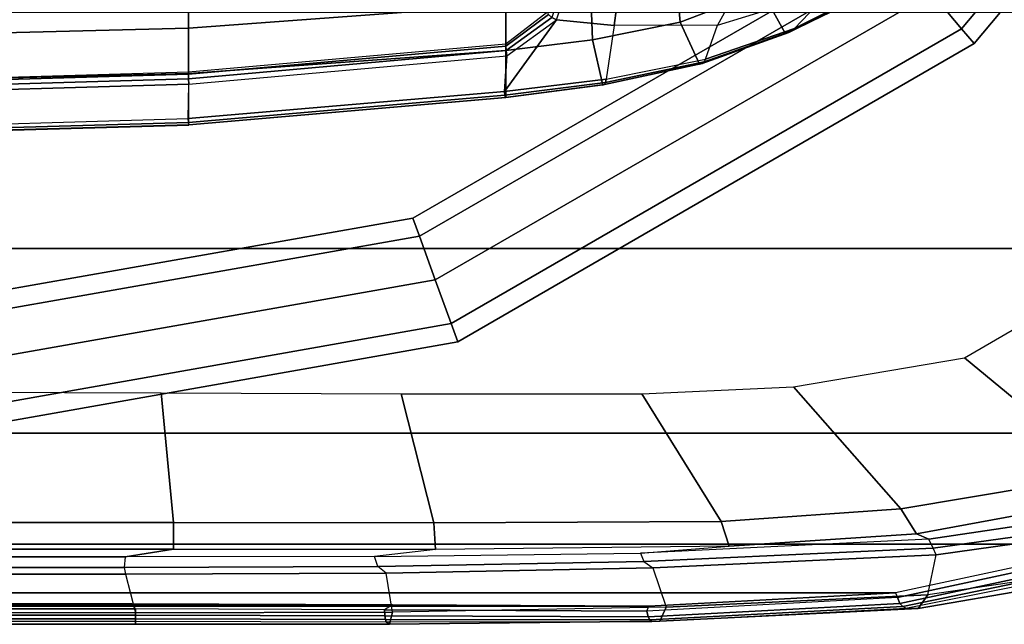
# Model space of a CAD drawing. Units: inches. Extents: x -2 to 196, y -6 to 112.
# Drawn here: x 73 to 79, y 87 to 91 of the extents above; entities that cross this region are included whole.
import ezdxf

# ---------------------------------------------------------------- set-up
doc = ezdxf.new("R2010")
doc.units = ezdxf.units.IN
doc.header["$LTSCALE"] = 0.4
doc.header["$MEASUREMENT"] = 0
for name, color, linetype in [('SEAT-BASE', 5, 'Continuous'), ('SEAT-CHASSIS', 5, 'Continuous'), ('SEAT-FABRIC', 5, 'Continuous'), ('SEAT-FOOTREST', 5, 'Continuous'), ('SEAT-FRAME', 5, 'Continuous'), ('SEAT-FRAMEEDGE', 5, 'Continuous')]:
    doc.layers.add(name, color=color, linetype=linetype)

# ---------------------------------------------------------------- blocks, each defined once
blk = doc.blocks.new('1COSM_STOOL_LOWBACK_FXDARMS_0T')
at = {"layer": 'SEAT-BASE'}
for points in [[(7.4859, 10.63, 4.7496), (0.7962, 1.7036, 7.8317), (0.508, 1.9129, 7.8018), (7.3323, 10.7417, 4.7197)], [(7.6412, 10.5172, 4.7597), (1.0852, 1.4936, 7.8418), (0.7962, 1.7036, 7.8317), (7.4859, 10.63, 4.7496)], [(7.7965, 10.4044, 4.7496), (1.3742, 1.2836, 7.8317), (1.0852, 1.4936, 7.8418), (7.6412, 10.5172, 4.7597)], [(7.9501, 10.2928, 4.7197), (1.6623, 1.0743, 7.8018), (1.3742, 1.2836, 7.8317), (7.7965, 10.4044, 4.7496)], [(7.9837, 10.2607, 4.6922), (1.7004, 1.0423, 7.7766), (1.6623, 1.0743, 7.8018), (7.9501, 10.2928, 4.7197)], [(7.9897, 10.2399, 4.6427), (1.7101, 1.0208, 7.726), (1.7004, 1.0423, 7.7766), (7.9837, 10.2607, 4.6922)], [(1.7101, 1.0208, 7.726), (2.1997, 1.7404, 7.4436), (7.5959, 9.6658, 4.77), (7.9897, 10.2399, 4.6427)], [(7.3634, 9.7992, 4.4629), (2.0867, 2.368, 6.9012), (2.0591, 2.0811, 7.1322), (7.4243, 9.7486, 4.5728)], [(7.3634, 9.7992, 4.4629), (2.0867, 2.368, 6.9012), (2.0591, 2.0811, 7.1322), (7.4243, 9.7486, 4.5728)], [(7.4243, 9.7486, 4.5728), (2.0591, 2.0811, 7.1322), (2.102, 1.7658, 7.3173), (7.5109, 9.6842, 4.6539)], [(7.4243, 9.7486, 4.5728), (2.0591, 2.0811, 7.1322), (2.102, 1.7658, 7.3173), (7.5109, 9.6842, 4.6539)], [(7.5109, 9.6842, 4.6539), (2.102, 1.7658, 7.3173), (2.1661, 1.7378, 7.3655), (7.5658, 9.6628, 4.7009)], [(7.5658, 9.6628, 4.7009), (2.1661, 1.7378, 7.3655), (2.1997, 1.7404, 7.4436), (7.5959, 9.6658, 4.77)]]:
    blk.add_3dface(points, dxfattribs=at)
at = {"layer": 'SEAT-CHASSIS'}
for points in [[(6.9594, 6.2493, 25.096), (7.1068, 5.9522, 25.3429), (7.4261, 5.2785, 24.4231), (7.2085, 5.4863, 24.2062)], [(7.1147, 5.9336, 25.3602), (7.4398, 5.2631, 24.44), (7.4261, 5.2785, 24.4231), (7.1068, 5.9522, 25.3429)], [(7.1175, 5.9131, 25.3771), (7.4488, 5.245, 24.4573), (7.4398, 5.2631, 24.44), (7.1147, 5.9336, 25.3602)], [(7.1151, 5.8917, 25.3927), (7.4527, 5.2248, 24.4742), (7.4488, 5.245, 24.4573), (7.1175, 5.9131, 25.3771)], [(7.2115, 5.0921, 25.1117), (6.8627, 5.6749, 25.7849), (7.1151, 5.8917, 25.3927), (7.4527, 5.2248, 24.4742)], [(7.1973, 4.9534, 23.5414), (7.4079, 4.8378, 23.7317), (7.2085, 5.4863, 24.2062)], [(7.6022, 4.7703, 23.936), (7.4079, 4.8378, 23.7317), (7.2085, 5.4863, 24.2062), (7.4261, 5.2785, 24.4231)], [(7.4398, 5.2631, 24.44), (7.6176, 4.7617, 23.9562), (7.6022, 4.7703, 23.936), (7.4261, 5.2785, 24.4231)], [(7.4488, 5.245, 24.4573), (7.6273, 4.7498, 23.9782), (7.6176, 4.7617, 23.9562), (7.4398, 5.2631, 24.44)], [(7.4527, 5.2248, 24.4742), (7.6306, 4.7354, 24.0005), (7.6273, 4.7498, 23.9782), (7.4488, 5.245, 24.4573)], [(7.3901, 4.6256, 24.737), (7.2115, 5.0921, 25.1117), (7.4527, 5.2248, 24.4742), (7.6306, 4.7354, 24.0005)], [(6.8517, 4.5781, 25.3029), (6.7138, 5.0183, 25.5898), (7.2115, 5.0921, 25.1117), (7.3901, 4.6256, 24.737)], [(7.4096, 4.2478, 23.4492), (7.1116, 4.2871, 23.279), (7.1973, 4.9534, 23.5414), (7.4079, 4.8378, 23.7317)], [(7.4096, 4.2478, 23.4492), (7.7155, 4.2021, 23.6383), (7.6022, 4.7703, 23.936), (7.4079, 4.8378, 23.7317)], [(7.4919, 4.1245, 24.5082), (7.3901, 4.6256, 24.737), (7.6306, 4.7354, 24.0005), (7.7499, 4.1833, 23.7066)], [(7.6176, 4.7617, 23.9562), (7.7349, 4.1987, 23.6573), (7.7155, 4.2021, 23.6383), (7.6022, 4.7703, 23.936)], [(7.6273, 4.7498, 23.9782), (7.7469, 4.1922, 23.681), (7.7349, 4.1987, 23.6573), (7.6176, 4.7617, 23.9562)], [(7.6306, 4.7354, 24.0005), (7.7499, 4.1833, 23.7066), (7.7469, 4.1922, 23.681), (7.6273, 4.7498, 23.9782)], [(6.9248, 4.1032, 25.1336), (6.8517, 4.5781, 25.3029), (7.3901, 4.6256, 24.737), (7.4919, 4.1245, 24.5082)], [(7.4096, 4.2478, 23.4492), (7.3781, 3.9178, 23.3445), (7.0825, 4.0178, 23.1988), (7.1116, 4.2871, 23.279)], [(7.7857, 3.6206, 23.5369), (7.3781, 3.9178, 23.3445), (7.4096, 4.2478, 23.4492), (7.7155, 4.2021, 23.6383)], [(7.5517, 3.6287, 24.4403), (7.4919, 4.1245, 24.5082), (7.7499, 4.1833, 23.7066), (7.8229, 3.6287, 23.6058)], [(7.7349, 4.1987, 23.6573), (7.8073, 3.624, 23.5539), (7.7857, 3.6206, 23.5369), (7.7155, 4.2021, 23.6383)], [(7.7469, 4.1922, 23.681), (7.8205, 3.6269, 23.5782), (7.8073, 3.624, 23.5539), (7.7349, 4.1987, 23.6573)], [(7.7499, 4.1833, 23.7066), (7.8229, 3.6287, 23.6058), (7.8205, 3.6269, 23.5782), (7.7469, 4.1922, 23.681)], [(6.9712, 3.6287, 25.0982), (6.9248, 4.1032, 25.1336), (7.4919, 4.1245, 24.5082), (7.5517, 3.6287, 24.4403)], [(7.0768, 3.9883, 23.1994), (7.364, 3.8911, 23.3433), (7.3781, 3.9178, 23.3445), (7.0825, 4.0178, 23.1988)], [(7.3462, 3.8723, 23.359), (7.5271, 3.6286, 23.4478), (7.5533, 3.6309, 23.4325), (7.364, 3.8911, 23.3433)], [(7.364, 3.8911, 23.3433), (7.5533, 3.6309, 23.4325), (7.5833, 3.6347, 23.4364), (7.3781, 3.9178, 23.3445)], [(7.7857, 3.6206, 23.5369), (7.5833, 3.6347, 23.4364), (7.3781, 3.9178, 23.3445)], [(7.5155, 3.6287, 23.476), (7.2916, 3.6287, 24.2553), (7.1667, 3.856, 24.1344), (7.3317, 3.869, 23.3854)], [(7.3317, 3.869, 23.3854), (7.5155, 3.6287, 23.476), (7.5271, 3.6286, 23.4478), (7.3462, 3.8723, 23.359)], [(6.8706, 1.8156, 24.9834), (6.7552, 3.6287, 24.8633), (7.2916, 3.6287, 24.2553), (7.4252, 1.8156, 24.3547)], [(7.0852, 1.8181, 25.2166), (6.9712, 3.6287, 25.0982), (7.5517, 3.6287, 24.4403), (7.6833, 1.8181, 24.5386)], [(7.4252, 1.8156, 24.3547), (7.2916, 3.6287, 24.2553), (7.5155, 3.6287, 23.476), (7.6756, 1.8154, 23.5547)], [(7.5155, 3.6287, 23.476), (7.6756, 1.8154, 23.5547), (7.6879, 1.8153, 23.527), (7.5271, 3.6286, 23.4478)], [(7.5271, 3.6286, 23.4478), (7.6879, 1.8153, 23.527), (7.7144, 1.8164, 23.5122), (7.5533, 3.6309, 23.4325)], [(7.6833, 1.8181, 24.5386), (7.5517, 3.6287, 24.4403), (7.8229, 3.6287, 23.6058), (7.9781, 1.8181, 23.6838)], [(7.5533, 3.6309, 23.4325), (7.7144, 1.8164, 23.5122), (7.7443, 1.8183, 23.5163), (7.5833, 3.6347, 23.4364)], [(7.5833, 3.6347, 23.4364), (7.7857, 3.6206, 23.5369), (7.9414, 1.814, 23.6143), (7.7443, 1.8183, 23.5163)], [(7.8073, 3.624, 23.5539), (7.9632, 1.8157, 23.6315), (7.9414, 1.814, 23.6143), (7.7857, 3.6206, 23.5369)], [(7.8205, 3.6269, 23.5782), (7.9762, 1.8172, 23.6561), (7.9632, 1.8157, 23.6315), (7.8073, 3.624, 23.5539)], [(7.8229, 3.6287, 23.6058), (7.9781, 1.8181, 23.6838), (7.9762, 1.8172, 23.6561), (7.8205, 3.6269, 23.5782)], [(6.909, 0, 25.0234), (6.8706, 1.8156, 24.9834), (7.4252, 1.8156, 24.3547), (7.4697, 0, 24.3878)], [(7.0852, 1.8181, 25.2166), (7.1232, 0, 25.2562), (7.7274, 0, 24.5714), (7.6833, 1.8181, 24.5386)], [(7.4697, 0, 24.3878), (7.4252, 1.8156, 24.3547), (7.6756, 1.8154, 23.5547), (7.7288, 0, 23.5809)], [(7.6756, 1.8154, 23.5547), (7.7288, 0, 23.5809), (7.7413, 0, 23.5533), (7.6879, 1.8153, 23.527)], [(7.6833, 1.8181, 24.5386), (7.7274, 0, 24.5714), (8.03, 0, 23.7099), (7.9781, 1.8181, 23.6838)], [(7.6879, 1.8153, 23.527), (7.7413, 0, 23.5533), (7.7679, 0, 23.5387), (7.7144, 1.8164, 23.5122)], [(7.7144, 1.8164, 23.5122), (7.7679, 0, 23.5387), (7.7978, 0, 23.5429), (7.7443, 1.8183, 23.5163)], [(7.9414, 1.814, 23.6143), (7.7443, 1.8183, 23.5163), (7.7978, 0, 23.5429), (7.9935, 0, 23.6401)], [(7.9632, 1.8157, 23.6315), (8.0153, 0, 23.6574), (7.9935, 0, 23.6401), (7.9414, 1.814, 23.6143)], [(7.9762, 1.8172, 23.6561), (8.0282, 0, 23.6821), (8.0153, 0, 23.6574), (7.9632, 1.8157, 23.6315)], [(7.9781, 1.8181, 23.6838), (8.03, 0, 23.7099), (8.0282, 0, 23.6821), (7.9762, 1.8172, 23.6561)]]:
    blk.add_3dface(points, dxfattribs=at)
at = {"layer": 'SEAT-FABRIC'}
for points in [[(7.3337, -9.5511, 29.8628), (7.3337, 9.5511, 29.8628), (8.683, 9.0605, 29.4807), (8.683, -9.0605, 29.4807)], [(8.683, -9.0605, 29.4807), (8.683, 9.0605, 29.4807), (9.7381, 8.2597, 28.8131), (9.7381, -8.2597, 28.8131)], [(9.7381, -8.2597, 28.8131), (9.7381, 8.2597, 28.8131), (10.3708, 7.154, 28.0499), (10.3708, -7.154, 28.0499)], [(10.3708, -7.154, 28.0499), (10.3708, 7.154, 28.0499), (10.6491, 5.8543, 27.3799), (10.6491, -5.8543, 27.3799)], [(10.6491, -5.8543, 27.3799), (10.6491, 5.8543, 27.3799), (10.7252, 4.4467, 26.8972), (10.7252, -4.4467, 26.8972)], [(10.7252, -4.4467, 26.8972), (10.7252, 4.4467, 26.8972), (10.7188, 2.9816, 26.6228), (10.7188, -2.9816, 26.6228)], [(10.7188, -2.9816, 26.6228), (10.7188, 2.9816, 26.6228), (10.7126, 1.4919, 26.5646), (10.7126, -1.4919, 26.5646)], [(10.7126, -1.4919, 26.5646), (10.7126, 1.4919, 26.5646), (10.7127, 0, 26.5649)]]:
    blk.add_3dface(points, dxfattribs=at)
at = {"layer": 'SEAT-FOOTREST'}
for points in [[(7.4283, 6.2331, 9.6691), (4.8485, 8.3978, 9.6691), (4.9035, 8.4932, 9.4032), (7.5127, 6.3039, 9.4032)], [(7.5127, 6.3039, 9.4032), (4.9035, 8.4932, 9.4032), (4.8485, 8.3978, 9.1374), (7.4283, 6.2331, 9.1374)], [(7.2246, 6.0622, 9.7792), (4.7156, 8.1676, 9.7792), (4.8485, 8.3978, 9.6691), (7.4283, 6.2331, 9.6691)], [(7.4283, 6.2331, 9.1374), (4.8485, 8.3978, 9.1374), (4.7156, 8.1676, 9.0273), (7.2246, 6.0622, 9.0273)], [(9.1122, 3.3166, 9.6691), (7.4283, 6.2331, 9.6691), (7.5127, 6.3039, 9.4032), (9.2156, 3.3542, 9.4032)], [(9.2156, 3.3542, 9.4032), (7.5127, 6.3039, 9.4032), (7.4283, 6.2331, 9.1374), (9.1122, 3.3166, 9.1374)], [(8.8623, 3.2256, 9.7792), (7.2246, 6.0622, 9.7792), (7.4283, 6.2331, 9.6691), (9.1122, 3.3166, 9.6691)], [(9.1122, 3.3166, 9.1374), (7.4283, 6.2331, 9.1374), (7.2246, 6.0622, 9.0273), (8.8623, 3.2256, 9.0273)], [(8.6125, 3.1347, 9.6691), (7.021, 5.8913, 9.6691), (7.2246, 6.0622, 9.7792), (8.8623, 3.2256, 9.7792)], [(8.8623, 3.2256, 9.0273), (7.2246, 6.0622, 9.0273), (7.021, 5.8913, 9.1374), (8.6125, 3.1347, 9.1374)], [(8.509, 3.097, 9.4032), (6.9366, 5.8205, 9.4032), (7.021, 5.8913, 9.6691), (8.6125, 3.1347, 9.6691)], [(8.6125, 3.1347, 9.1374), (7.021, 5.8913, 9.1374), (6.9366, 5.8205, 9.4032), (8.509, 3.097, 9.4032)], [(9.697, 0, 9.6691), (9.1122, 3.3166, 9.6691), (9.2156, 3.3542, 9.4032), (9.8071, 0, 9.4032)], [(9.8071, 0, 9.4032), (9.2156, 3.3542, 9.4032), (9.1122, 3.3166, 9.1374), (9.697, 0, 9.1374)], [(9.4311, 0, 9.7792), (8.8623, 3.2256, 9.7792), (9.1122, 3.3166, 9.6691), (9.697, 0, 9.6691)], [(9.697, 0, 9.1374), (9.1122, 3.3166, 9.1374), (8.8623, 3.2256, 9.0273), (9.4311, 0, 9.0273)], [(9.1652, 0, 9.6691), (8.6125, 3.1347, 9.6691), (8.8623, 3.2256, 9.7792), (9.4311, 0, 9.7792)], [(9.4311, 0, 9.0273), (8.8623, 3.2256, 9.0273), (8.6125, 3.1347, 9.1374), (9.1652, 0, 9.1374)], [(9.0551, 0, 9.4032), (8.509, 3.097, 9.4032), (8.6125, 3.1347, 9.6691), (9.1652, 0, 9.6691)], [(9.1652, 0, 9.1374), (8.6125, 3.1347, 9.1374), (8.509, 3.097, 9.4032), (9.0551, 0, 9.4032)]]:
    blk.add_3dface(points, dxfattribs=at)
at = {"layer": 'SEAT-FRAME'}
for points in [[(9.4456, 8.2149, 28.4276), (9.9729, 7.0561, 27.7357), (9.3076, 6.2486, 27.4081), (8.7733, 7.1719, 27.9424)], [(10.0766, 7.2573, 27.8344), (10.3133, 5.9745, 27.2364), (10.1694, 5.8865, 27.2148), (9.9729, 7.0561, 27.7357)], [(9.3076, 6.2486, 27.4081), (9.9729, 7.0561, 27.7357), (10.1694, 5.8865, 27.2148), (9.4731, 5.2729, 27.0432)], [(10.2418, 4.8583, 26.8616), (10.1694, 5.8865, 27.2148), (10.3133, 5.9745, 27.2364), (10.3823, 4.9045, 26.8538)], [(9.5139, 4.4051, 26.8323), (9.4731, 5.2729, 27.0432), (10.1694, 5.8865, 27.2148), (10.2418, 4.8583, 26.8616)], [(10.3823, 4.9045, 26.8538), (10.4018, 3.2272, 26.4563), (10.25, 3.2171, 26.4856), (10.2418, 4.8583, 26.8616)], [(10.2418, 4.8583, 26.8616), (10.25, 3.2171, 26.4856), (9.5134, 3.0307, 26.6525), (9.5139, 4.4051, 26.8323)], [(10.2476, 1.7297, 26.3848), (9.5074, 1.6604, 26.6153), (9.5134, 3.0307, 26.6525), (10.25, 3.2171, 26.4856)], [(10.25, 3.2171, 26.4856), (10.4018, 3.2272, 26.4563), (10.4006, 1.7295, 26.3577), (10.2476, 1.7297, 26.3848)], [(10.2476, 1.7297, 26.3848), (10.2476, 0, 26.3848), (9.5019, 0, 26.617), (9.5074, 1.6604, 26.6153)], [(10.4006, 1.7295, 26.3577), (10.4006, 0, 26.3589), (10.2476, 0, 26.3848), (10.2476, 1.7297, 26.3848)]]:
    blk.add_3dface(points, dxfattribs=at)
at = {"layer": 'SEAT-FRAMEEDGE'}
for points in [[(10.4326, 6.0873, 26.9599), (10.3951, 6.0705, 26.9695), (10.2088, 7.4033, 27.6161), (10.2412, 7.4435, 27.6304)], [(10.6603, 6.0392, 26.983), (10.4326, 6.0873, 26.9599), (10.2412, 7.4435, 27.6304), (10.4622, 7.3887, 27.6918)], [(10.3951, 6.0705, 26.9695), (10.3432, 6.0454, 27.0854), (10.1673, 7.2241, 27.6377), (10.2088, 7.4033, 27.6161)], [(10.4622, 7.3887, 27.6918), (10.6603, 6.0392, 26.983), (10.739, 5.9855, 27.127), (10.5105, 7.3133, 27.8393)], [(10.5105, 7.3133, 27.8393), (10.739, 5.9855, 27.127), (10.7376, 5.9142, 27.2923), (10.478, 7.2128, 27.9851)], [(10.3432, 6.0454, 27.0854), (10.3133, 5.9745, 27.2364), (10.0766, 7.2573, 27.8344), (10.1673, 7.2241, 27.6377)], [(10.7376, 5.9142, 27.2923), (10.478, 7.2128, 27.9851), (10.4607, 7.1878, 28.0165), (10.7271, 5.8964, 27.3309)], [(10.4015, 7.1448, 28.0552), (10.3708, 7.154, 28.0499), (10.6491, 5.8543, 27.3799), (10.6769, 5.866, 27.3894)], [(10.7096, 5.8791, 27.367), (10.437, 7.1633, 28.0439), (10.4015, 7.1448, 28.0552), (10.6769, 5.866, 27.3894)], [(10.7271, 5.8964, 27.3309), (10.4607, 7.1878, 28.0165), (10.437, 7.1633, 28.0439), (10.7096, 5.8791, 27.367)], [(10.4709, 4.417, 26.4162), (10.5074, 4.4692, 26.4135), (10.4326, 6.0873, 26.9599), (10.3951, 6.0705, 26.9695)], [(10.5074, 4.4692, 26.4135), (10.7304, 4.5452, 26.4705), (10.6603, 6.0392, 26.983), (10.4326, 6.0873, 26.9599)], [(10.4225, 4.3976, 26.5329), (10.3823, 4.9045, 26.8538), (10.3133, 5.9745, 27.2364), (10.3432, 6.0454, 27.0854)], [(10.4225, 4.3976, 26.5329), (10.4709, 4.417, 26.4162), (10.3951, 6.0705, 26.9695), (10.3432, 6.0454, 27.0854)], [(10.6603, 6.0392, 26.983), (10.7304, 4.5452, 26.4705), (10.8121, 4.508, 26.618), (10.739, 5.9855, 27.127)], [(10.739, 5.9855, 27.127), (10.8121, 4.508, 26.618), (10.8137, 4.4625, 26.7921), (10.7376, 5.9142, 27.2923)], [(10.8137, 4.4625, 26.7921), (10.7376, 5.9142, 27.2923), (10.7271, 5.8964, 27.3309), (10.8039, 4.4515, 26.8334)], [(10.6491, 5.8543, 27.3799), (10.6769, 5.866, 27.3894), (10.7547, 4.434, 26.8976), (10.7252, 4.4467, 26.8972)], [(10.787, 4.4411, 26.8723), (10.7096, 5.8791, 27.367), (10.6769, 5.866, 27.3894), (10.7547, 4.434, 26.8976)], [(10.8039, 4.4515, 26.8334), (10.7271, 5.8964, 27.3309), (10.7096, 5.8791, 27.367), (10.787, 4.4411, 26.8723)], [(10.4018, 3.2272, 26.4563), (10.4414, 2.8778, 26.2464), (10.4225, 4.3976, 26.5329), (10.3823, 4.9045, 26.8538)], [(10.759, 2.9822, 26.1844), (10.5374, 2.9457, 26.1263), (10.5074, 4.4692, 26.4135), (10.7304, 4.5452, 26.4705)], [(10.7304, 4.5452, 26.4705), (10.759, 2.9822, 26.1844), (10.828, 2.9651, 26.3416), (10.8121, 4.508, 26.618)], [(10.8121, 4.508, 26.618), (10.828, 2.9651, 26.3416), (10.815, 2.9461, 26.5202), (10.8137, 4.4625, 26.7921)], [(10.5374, 2.9457, 26.1263), (10.4986, 2.8982, 26.1343), (10.4709, 4.417, 26.4162), (10.5074, 4.4692, 26.4135)], [(10.7547, 4.434, 26.8976), (10.7252, 4.4467, 26.8972), (10.7188, 2.9816, 26.6228), (10.7473, 2.9354, 26.6237)], [(10.8018, 2.9418, 26.5617), (10.8039, 4.4515, 26.8334), (10.787, 4.4411, 26.8723), (10.7816, 2.9378, 26.6003)], [(10.815, 2.9461, 26.5202), (10.8137, 4.4625, 26.7921), (10.8039, 4.4515, 26.8334), (10.8018, 2.9418, 26.5617)], [(10.4986, 2.8982, 26.1343), (10.4414, 2.8778, 26.2464), (10.4225, 4.3976, 26.5329), (10.4709, 4.417, 26.4162)], [(10.7816, 2.9378, 26.6003), (10.787, 4.4411, 26.8723), (10.7547, 4.434, 26.8976), (10.7473, 2.9354, 26.6237)], [(10.4444, 1.4546, 26.1953), (10.4006, 1.7295, 26.3577), (10.4018, 3.2272, 26.4563), (10.4414, 2.8778, 26.2464)], [(10.5434, 1.4551, 26.0709), (10.7639, 1.5121, 26.1298), (10.759, 2.9822, 26.1844), (10.5374, 2.9457, 26.1263)], [(10.7188, 2.9816, 26.6228), (10.7473, 2.9354, 26.6237), (10.7414, 1.5133, 26.5712), (10.7126, 1.4919, 26.5646)], [(10.759, 2.9822, 26.1844), (10.7639, 1.5121, 26.1298), (10.8291, 1.5125, 26.2897), (10.828, 2.9651, 26.3416)], [(10.5041, 1.4479, 26.083), (10.5434, 1.4551, 26.0709), (10.5374, 2.9457, 26.1263), (10.4986, 2.8982, 26.1343)], [(10.7763, 1.5132, 26.5486), (10.7816, 2.9378, 26.6003), (10.7473, 2.9354, 26.6237), (10.7414, 1.5133, 26.5712)], [(10.7974, 1.5131, 26.5103), (10.8018, 2.9418, 26.5617), (10.7816, 2.9378, 26.6003), (10.7763, 1.5132, 26.5486)], [(10.8116, 1.513, 26.4689), (10.815, 2.9461, 26.5202), (10.8018, 2.9418, 26.5617), (10.7974, 1.5131, 26.5103)], [(10.828, 2.9651, 26.3416), (10.8291, 1.5125, 26.2897), (10.8116, 1.513, 26.4689), (10.815, 2.9461, 26.5202)], [(10.4444, 1.4546, 26.1953), (10.5041, 1.4479, 26.083), (10.4986, 2.8982, 26.1343), (10.4414, 2.8778, 26.2464)], [(10.4006, 1.7295, 26.3577), (10.4444, 1.4546, 26.1953), (10.4444, 0, 26.1954), (10.4006, 0, 26.3589)], [(10.7639, 0, 26.1301), (10.5434, 0, 26.071), (10.5434, 1.4551, 26.0709), (10.7639, 1.5121, 26.1298)], [(10.7414, 1.5133, 26.5712), (10.7126, 1.4919, 26.5646), (10.7127, 0, 26.5649), (10.7414, 0, 26.5715)], [(10.7763, 0, 26.5488), (10.7763, 1.5132, 26.5486), (10.7414, 1.5133, 26.5712), (10.7414, 0, 26.5715)], [(10.7639, 1.5121, 26.1298), (10.7639, 0, 26.1301), (10.829, 0, 26.2899), (10.8291, 1.5125, 26.2897)], [(10.7974, 0, 26.5105), (10.7974, 1.5131, 26.5103), (10.7763, 1.5132, 26.5486), (10.7763, 0, 26.5488)], [(10.8117, 0, 26.4691), (10.8116, 1.513, 26.4689), (10.7974, 1.5131, 26.5103), (10.7974, 0, 26.5105)], [(10.8291, 1.5125, 26.2897), (10.829, 0, 26.2899), (10.8117, 0, 26.4691), (10.8116, 1.513, 26.4689)], [(10.4444, 1.4546, 26.1953), (10.5041, 1.4479, 26.083), (10.504, 0, 26.0831), (10.4444, 0, 26.1954)], [(10.5434, 0, 26.071), (10.504, 0, 26.0831), (10.5041, 1.4479, 26.083), (10.5434, 1.4551, 26.0709)]]:
    blk.add_3dface(points, dxfattribs=at)

msp = doc.modelspace()

# ---------------------------------------------------------------- block references
at = {"rotation": 270}
msp.add_blockref('1COSM_STOOL_LOWBACK_FXDARMS_0T', (72.5023, 98.2948), dxfattribs=at)

doc.saveas('drawing.dxf')
